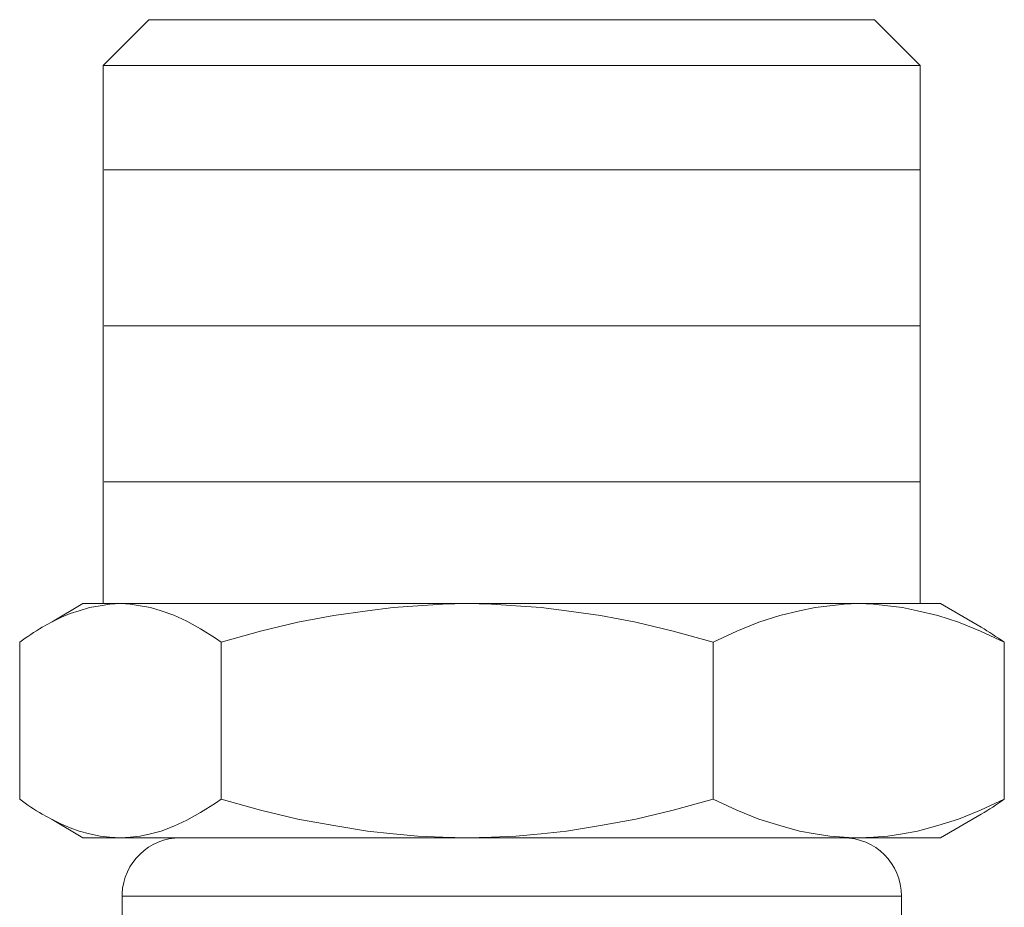
# Model space of a CAD drawing. Units: millimetres. Extents: x 672 to 1265, y 658 to 1203.
# Drawn here: x 811 to 836, y 980 to 1002 of the extents above; entities that cross this region are included whole.
import ezdxf

# ---------------------------------------------------------------- set-up
doc = ezdxf.new("R2010")
doc.units = ezdxf.units.MM

msp = doc.modelspace()

# ---------------------------------------------------------------- linework, layer by layer
at = {"color": 0, "lineweight": 20}
for p, q in [((814.191, 1002.311), (813.021, 1001.139)), ((813.021, 1001.139), (814.191, 1002.311)), ((817.861, 1002.311), (814.191, 1002.311)), ((814.191, 1002.311), (817.861, 1002.311)), ((832.804, 1002.311), (817.861, 1002.311)), ((817.861, 1002.311), (832.804, 1002.311)), ((832.804, 1002.311), (833.976, 1001.139)), ((832.804, 1002.311), (833.976, 1001.139)), ((813.021, 987.325), (813.021, 1001.139)), ((813.021, 1001.139), (813.302, 1001.139)), ((813.302, 1001.139), (813.021, 1001.139)), ((813.021, 987.325), (813.021, 1001.139)), ((813.021, 1001.139), (813.302, 1001.139)), ((817.141, 1001.139), (813.302, 1001.139)), ((817.141, 1001.139), (813.302, 1001.139)), ((813.302, 1001.139), (817.141, 1001.139)), ((817.141, 1001.139), (833.976, 1001.139)), ((833.976, 1001.139), (817.141, 1001.139)), ((817.141, 1001.139), (833.976, 1001.139)), ((833.976, 987.325), (833.976, 1001.139)), ((833.976, 1001.139), (833.976, 987.325)), ((813.04, 998.456), (833.987, 998.456)), ((813.04, 994.451), (833.987, 994.451)), ((813.04, 990.446), (833.987, 990.446)), ((812.499, 987.325), (811.708, 986.859)), ((811.708, 986.859), (812.499, 987.325)), ((812.4, 987.141), (812.174, 987.07)), ((812.4, 987.141), (812.174, 987.07)), ((812.668, 987.226), (812.4, 987.141)), ((812.668, 987.226), (812.4, 987.141)), ((813.021, 987.325), (812.499, 987.325)), ((812.499, 987.325), (813.021, 987.325)), ((812.936, 987.268), (812.668, 987.226)), ((812.936, 987.268), (812.668, 987.226)), ((813.189, 987.311), (812.936, 987.268)), ((813.189, 987.311), (812.936, 987.268)), ((813.458, 987.325), (813.021, 987.325)), ((813.021, 987.325), (813.458, 987.325)), ((813.458, 987.325), (813.021, 987.325)), ((813.458, 987.325), (813.189, 987.311)), ((813.458, 987.325), (813.189, 987.311)), ((816.83, 987.325), (813.458, 987.325)), ((813.711, 987.311), (813.458, 987.325)), ((813.458, 987.325), (816.83, 987.325)), ((813.711, 987.311), (813.458, 987.325)), ((816.83, 987.325), (813.458, 987.325)), ((813.966, 987.268), (813.711, 987.311)), ((813.966, 987.268), (813.711, 987.311)), ((814.234, 987.226), (813.966, 987.268)), ((814.234, 987.226), (813.966, 987.268)), ((814.502, 987.141), (814.234, 987.226)), ((814.502, 987.141), (814.234, 987.226)), ((814.826, 987.028), (814.502, 987.141)), ((814.826, 987.028), (814.502, 987.141)), ((822.348, 987.325), (816.83, 987.325)), ((816.83, 987.325), (822.348, 987.325)), ((822.348, 987.325), (816.83, 987.325)), ((819.794, 987.141), (818.933, 987.014)), ((819.794, 987.141), (818.933, 987.014)), ((818.933, 987.014), (819.794, 987.141)), ((820.457, 987.226), (819.794, 987.141)), ((820.457, 987.226), (819.794, 987.141)), ((819.794, 987.141), (820.457, 987.226)), ((821.092, 987.268), (820.457, 987.226)), ((821.092, 987.268), (820.457, 987.226)), ((820.457, 987.226), (821.092, 987.268)), ((821.728, 987.311), (821.092, 987.268)), ((821.728, 987.311), (821.092, 987.268)), ((821.092, 987.268), (821.728, 987.311)), ((822.348, 987.325), (821.728, 987.311)), ((822.348, 987.325), (821.728, 987.311)), ((821.728, 987.311), (822.348, 987.325)), ((832.395, 987.325), (822.348, 987.325)), ((822.983, 987.311), (822.348, 987.325)), ((832.395, 987.325), (822.348, 987.325)), ((822.348, 987.325), (822.983, 987.311)), ((822.348, 987.325), (832.395, 987.325)), ((822.983, 987.311), (822.348, 987.325)), ((823.604, 987.268), (822.983, 987.311)), ((822.983, 987.311), (823.604, 987.268)), ((823.604, 987.268), (822.983, 987.311)), ((824.253, 987.226), (823.604, 987.268)), ((823.604, 987.268), (824.253, 987.226)), ((824.253, 987.226), (823.604, 987.268)), ((824.903, 987.141), (824.253, 987.226)), ((824.253, 987.226), (824.903, 987.141)), ((824.903, 987.141), (824.253, 987.226)), ((825.776, 987.014), (824.903, 987.141)), ((824.903, 987.141), (825.776, 987.014)), ((825.776, 987.014), (824.903, 987.141)), ((830.885, 987.141), (830.377, 987.014)), ((830.885, 987.141), (830.377, 987.014)), ((830.377, 987.014), (830.885, 987.141)), ((831.28, 987.226), (830.885, 987.141)), ((831.28, 987.226), (830.885, 987.141)), ((830.885, 987.141), (831.28, 987.226)), ((831.662, 987.268), (831.28, 987.226)), ((831.662, 987.268), (831.28, 987.226)), ((831.28, 987.226), (831.662, 987.268)), ((832.028, 987.311), (831.662, 987.268)), ((832.028, 987.311), (831.662, 987.268)), ((831.662, 987.268), (832.028, 987.311)), ((832.395, 987.325), (832.028, 987.311)), ((832.395, 987.325), (832.028, 987.311)), ((832.028, 987.311), (832.395, 987.325)), ((833.976, 987.325), (832.395, 987.325)), ((832.777, 987.311), (832.395, 987.325)), ((833.976, 987.325), (832.395, 987.325)), ((832.395, 987.325), (832.777, 987.311)), ((833.143, 987.268), (832.777, 987.311)), ((832.777, 987.311), (833.143, 987.268)), ((833.524, 987.226), (833.143, 987.268)), ((833.143, 987.268), (833.524, 987.226)), ((833.905, 987.141), (833.524, 987.226)), ((833.524, 987.226), (833.905, 987.141)), ((834.428, 987.014), (833.905, 987.141)), ((833.905, 987.141), (834.428, 987.014)), ((834.498, 987.325), (833.976, 987.325)), ((834.498, 987.325), (835.542, 986.718)), ((811.948, 986.972), (811.708, 986.859)), ((811.948, 986.972), (811.708, 986.859)), ((812.174, 987.07), (811.948, 986.972)), ((812.174, 987.07), (811.948, 986.972)), ((815.165, 986.873), (814.826, 987.028)), ((815.165, 986.873), (814.826, 987.028)), ((818.933, 987.014), (818.015, 986.845)), ((818.933, 987.014), (818.015, 986.845)), ((818.015, 986.845), (818.933, 987.014)), ((826.68, 986.845), (825.776, 987.014)), ((825.776, 987.014), (826.68, 986.845)), ((826.68, 986.845), (825.776, 987.014)), ((830.377, 987.014), (829.841, 986.845)), ((830.377, 987.014), (829.841, 986.845)), ((829.841, 986.845), (830.377, 987.014)), ((834.964, 986.845), (834.428, 987.014)), ((834.428, 987.014), (834.964, 986.845)), ((811.708, 986.859), (811.454, 986.718)), ((815.518, 986.675), (815.165, 986.873)), ((815.518, 986.675), (815.165, 986.873)), ((815.898, 986.436), (815.518, 986.675)), ((815.898, 986.436), (815.518, 986.675)), ((818.015, 986.845), (817.056, 986.619)), ((818.015, 986.845), (817.056, 986.619)), ((817.056, 986.619), (818.015, 986.845)), ((827.639, 986.619), (826.68, 986.845)), ((826.68, 986.845), (827.639, 986.619)), ((827.639, 986.619), (826.68, 986.845)), ((829.841, 986.845), (829.276, 986.619)), ((829.841, 986.845), (829.276, 986.619)), ((829.276, 986.619), (829.841, 986.845)), ((835.527, 986.619), (834.964, 986.845)), ((834.964, 986.845), (835.527, 986.619)), ((815.898, 986.436), (816.04, 986.336)), ((816.04, 986.336), (815.898, 986.436)), ((817.056, 986.619), (816.04, 986.336)), ((817.056, 986.619), (816.04, 986.336)), ((816.04, 986.336), (817.056, 986.619)), ((828.67, 986.336), (827.639, 986.619)), ((827.639, 986.619), (828.67, 986.336)), ((828.67, 986.336), (827.639, 986.619)), ((829.276, 986.619), (828.67, 986.336)), ((829.276, 986.619), (828.67, 986.336)), ((828.67, 986.336), (829.276, 986.619)), ((836.135, 986.336), (835.527, 986.619)), ((835.527, 986.619), (836.135, 986.336)), ((810.875, 982.301), (810.875, 986.336)), ((816.04, 982.301), (816.04, 986.336)), ((816.04, 982.301), (816.04, 986.336)), ((828.67, 982.301), (828.67, 986.336)), ((828.67, 986.336), (828.67, 982.301)), ((828.67, 982.301), (828.67, 986.336)), ((836.135, 982.301), (836.135, 986.336)), ((836.135, 986.336), (836.135, 982.301)), ((815.518, 981.963), (815.898, 982.202)), ((815.898, 982.202), (816.04, 982.301)), ((816.04, 982.301), (817.056, 982.019)), ((817.056, 982.019), (816.04, 982.301)), ((827.639, 982.019), (828.67, 982.301)), ((827.639, 982.019), (828.67, 982.301)), ((828.67, 982.301), (827.639, 982.019)), ((828.67, 982.301), (829.276, 982.019)), ((828.67, 982.301), (829.276, 982.019)), ((829.276, 982.019), (828.67, 982.301)), ((835.527, 982.019), (836.135, 982.301)), ((836.135, 982.301), (835.527, 982.019)), ((811.708, 981.779), (811.454, 981.92)), ((815.165, 981.765), (815.518, 981.963)), ((817.056, 982.019), (818.015, 981.793)), ((818.015, 981.793), (817.056, 982.019)), ((826.68, 981.793), (827.639, 982.019)), ((826.68, 981.793), (827.639, 982.019)), ((827.639, 982.019), (826.68, 981.793)), ((829.276, 982.019), (829.841, 981.793)), ((829.276, 982.019), (829.841, 981.793)), ((829.841, 981.793), (829.276, 982.019)), ((834.498, 981.314), (835.542, 981.92)), ((834.964, 981.793), (835.527, 982.019)), ((835.527, 982.019), (834.964, 981.793)), ((812.499, 981.314), (811.708, 981.779)), ((811.708, 981.779), (811.948, 981.666)), ((812.499, 981.314), (811.708, 981.779)), ((811.708, 981.779), (811.948, 981.666)), ((811.948, 981.666), (812.174, 981.567)), ((811.948, 981.666), (812.174, 981.567)), ((814.502, 981.482), (814.826, 981.61)), ((814.826, 981.61), (815.165, 981.765)), ((818.015, 981.793), (818.933, 981.624)), ((818.933, 981.624), (818.015, 981.793)), ((818.933, 981.624), (819.794, 981.482)), ((819.794, 981.482), (818.933, 981.624)), ((824.903, 981.482), (825.776, 981.624)), ((824.903, 981.482), (825.776, 981.624)), ((825.776, 981.624), (824.903, 981.482)), ((825.776, 981.624), (826.68, 981.793)), ((825.776, 981.624), (826.68, 981.793)), ((826.68, 981.793), (825.776, 981.624)), ((829.841, 981.793), (830.377, 981.624)), ((829.841, 981.793), (830.377, 981.624)), ((830.377, 981.624), (829.841, 981.793)), ((830.377, 981.624), (830.885, 981.482)), ((830.377, 981.624), (830.885, 981.482)), ((830.885, 981.482), (830.377, 981.624)), ((833.905, 981.482), (834.428, 981.624)), ((834.428, 981.624), (833.905, 981.482)), ((834.428, 981.624), (834.964, 981.793)), ((834.964, 981.793), (834.428, 981.624)), ((812.174, 981.567), (812.4, 981.482)), ((812.174, 981.567), (812.4, 981.482)), ((812.4, 981.482), (812.668, 981.412)), ((812.4, 981.482), (812.668, 981.412)), ((812.668, 981.412), (812.936, 981.356)), ((812.668, 981.412), (812.936, 981.356)), ((812.936, 981.356), (813.189, 981.327)), ((812.936, 981.356), (813.189, 981.327)), ((813.711, 981.327), (813.966, 981.356)), ((813.966, 981.356), (814.234, 981.412)), ((814.234, 981.412), (814.502, 981.482)), ((819.794, 981.482), (820.457, 981.412)), ((820.457, 981.412), (819.794, 981.482)), ((820.457, 981.412), (821.092, 981.356)), ((821.092, 981.356), (820.457, 981.412)), ((821.092, 981.356), (821.728, 981.327)), ((821.728, 981.327), (821.092, 981.356)), ((822.983, 981.327), (823.604, 981.356)), ((822.983, 981.327), (823.604, 981.356)), ((823.604, 981.356), (822.983, 981.327)), ((823.604, 981.356), (824.253, 981.412)), ((823.604, 981.356), (824.253, 981.412)), ((824.253, 981.412), (823.604, 981.356)), ((824.253, 981.412), (824.903, 981.482)), ((824.253, 981.412), (824.903, 981.482)), ((824.903, 981.482), (824.253, 981.412)), ((830.885, 981.482), (831.28, 981.412)), ((830.885, 981.482), (831.28, 981.412)), ((831.28, 981.412), (830.885, 981.482)), ((831.28, 981.412), (831.662, 981.356)), ((831.28, 981.412), (831.662, 981.356)), ((831.662, 981.356), (831.28, 981.412)), ((831.662, 981.356), (832.028, 981.327)), ((831.662, 981.356), (832.028, 981.327)), ((832.028, 981.327), (831.662, 981.356)), ((832.777, 981.327), (833.143, 981.356)), ((833.143, 981.356), (832.777, 981.327)), ((833.143, 981.356), (833.524, 981.412)), ((833.524, 981.412), (833.143, 981.356)), ((833.524, 981.412), (833.905, 981.482)), ((833.905, 981.482), (833.524, 981.412)), ((813.458, 981.314), (812.499, 981.314)), ((813.458, 981.314), (812.499, 981.314)), ((813.189, 981.327), (813.458, 981.314)), ((813.189, 981.327), (813.458, 981.314)), ((813.458, 981.314), (813.711, 981.327)), ((814.996, 981.314), (813.458, 981.314)), ((815.066, 981.314), (816.83, 981.314)), ((816.83, 981.314), (822.348, 981.314)), ((821.728, 981.327), (822.348, 981.314)), ((822.348, 981.314), (821.728, 981.327)), ((822.348, 981.314), (822.983, 981.327)), ((822.348, 981.314), (822.983, 981.327)), ((822.983, 981.327), (822.348, 981.314)), ((822.348, 981.314), (822.813, 981.314)), ((822.813, 981.314), (822.348, 981.314)), ((822.813, 981.314), (831.999, 981.314)), ((831.999, 981.314), (822.813, 981.314)), ((832.268, 981.314), (831.999, 981.314)), ((832.268, 981.314), (831.999, 981.314)), ((832.028, 981.327), (832.268, 981.314)), ((832.028, 981.327), (832.268, 981.314)), ((832.268, 981.314), (832.028, 981.327)), ((832.268, 981.314), (832.395, 981.314)), ((832.395, 981.314), (832.268, 981.314)), ((832.395, 981.314), (832.777, 981.327)), ((832.777, 981.327), (832.395, 981.314)), ((834.498, 981.314), (832.395, 981.314)), ((813.501, 979.817), (813.501, 977.432)), ((813.501, 979.817), (822.687, 979.817)), ((822.687, 979.817), (833.496, 979.817)), ((833.496, 979.817), (833.496, 977.744))]:
    msp.add_line(p, q, dxfattribs=at)
for points in [[(812.174, 987.07), (812.174, 987.07), (812.4, 987.141), (812.4, 987.141)], [(812.4, 987.141), (812.4, 987.141), (812.668, 987.226), (812.668, 987.226)], [(812.668, 987.226), (812.668, 987.226), (812.936, 987.268), (812.936, 987.268)], [(812.936, 987.268), (812.936, 987.268), (813.189, 987.311), (813.189, 987.311)], [(813.189, 987.311), (813.189, 987.311), (813.458, 987.325), (813.458, 987.325)], [(813.458, 987.325), (813.458, 987.325), (813.711, 987.311), (813.711, 987.311)], [(813.711, 987.311), (813.711, 987.311), (813.966, 987.268), (813.966, 987.268)], [(813.966, 987.268), (813.966, 987.268), (814.234, 987.226), (814.234, 987.226)], [(814.234, 987.226), (814.234, 987.226), (814.502, 987.141), (814.502, 987.141)], [(814.502, 987.141), (814.502, 987.141), (814.826, 987.028), (814.826, 987.028)], [(832.777, 987.311), (832.777, 987.311), (832.395, 987.325), (832.395, 987.325)], [(832.395, 987.325), (832.395, 987.325), (833.976, 987.325), (833.976, 987.325)], [(833.143, 987.268), (833.143, 987.268), (832.777, 987.311), (832.777, 987.311)], [(833.524, 987.226), (833.524, 987.226), (833.143, 987.268), (833.143, 987.268)], [(833.905, 987.141), (833.905, 987.141), (833.524, 987.226), (833.524, 987.226)], [(834.428, 987.014), (834.428, 987.014), (833.905, 987.141), (833.905, 987.141)], [(833.976, 987.325), (833.976, 987.325), (834.498, 987.325), (834.498, 987.325)], [(834.498, 987.325), (834.498, 987.325), (835.542, 986.718), (835.542, 986.718)], [(811.708, 986.859), (811.708, 986.859), (811.948, 986.972), (811.948, 986.972)], [(811.948, 986.972), (811.948, 986.972), (812.174, 987.07), (812.174, 987.07)], [(814.826, 987.028), (814.826, 987.028), (815.165, 986.873), (815.165, 986.873)], [(834.964, 986.845), (834.964, 986.845), (834.428, 987.014), (834.428, 987.014)], [(811.454, 986.718), (811.257, 986.605), (811.059, 986.464), (810.875, 986.336)], [(810.875, 986.336), (811.059, 986.464), (811.257, 986.605), (811.454, 986.718)], [(811.454, 986.718), (811.454, 986.718), (811.708, 986.859), (811.708, 986.859)], [(815.165, 986.873), (815.165, 986.873), (815.518, 986.675), (815.518, 986.675)], [(815.518, 986.675), (815.518, 986.675), (815.898, 986.436), (815.898, 986.436)], [(835.527, 986.619), (835.527, 986.619), (834.964, 986.845), (834.964, 986.845)], [(836.135, 986.336), (835.936, 986.464), (835.739, 986.605), (835.542, 986.718)], [(835.542, 986.718), (835.739, 986.605), (835.936, 986.464), (836.135, 986.336)], [(815.898, 986.436), (815.898, 986.436), (816.04, 986.336), (816.04, 986.336)], [(836.135, 986.336), (836.135, 986.336), (835.527, 986.619), (835.527, 986.619)], [(810.875, 982.301), (810.875, 982.301), (810.875, 986.336), (810.875, 986.336)], [(816.04, 986.336), (816.04, 986.336), (816.04, 982.301), (816.04, 982.301)], [(810.875, 982.301), (811.059, 982.16), (811.257, 982.033), (811.454, 981.92)], [(811.454, 981.92), (811.257, 982.033), (811.059, 982.16), (810.875, 982.301)], [(815.898, 982.202), (815.898, 982.202), (815.518, 981.963), (815.518, 981.963)], [(815.518, 981.963), (815.518, 981.963), (815.898, 982.202), (815.898, 982.202)], [(816.04, 982.301), (816.04, 982.301), (815.898, 982.202), (815.898, 982.202)], [(815.898, 982.202), (815.898, 982.202), (816.04, 982.301), (816.04, 982.301)], [(816.04, 982.301), (816.04, 982.301), (817.056, 982.019), (817.056, 982.019)], [(835.527, 982.019), (835.527, 982.019), (836.135, 982.301), (836.135, 982.301)], [(835.542, 981.92), (835.739, 982.033), (835.936, 982.16), (836.135, 982.301)], [(836.135, 982.301), (835.936, 982.16), (835.739, 982.033), (835.542, 981.92)], [(811.708, 981.779), (811.708, 981.779), (811.454, 981.92), (811.454, 981.92)], [(815.518, 981.963), (815.518, 981.963), (815.165, 981.765), (815.165, 981.765)], [(815.165, 981.765), (815.165, 981.765), (815.518, 981.963), (815.518, 981.963)], [(817.056, 982.019), (817.056, 982.019), (818.015, 981.793), (818.015, 981.793)], [(835.542, 981.92), (835.542, 981.92), (834.498, 981.314), (834.498, 981.314)], [(834.964, 981.793), (834.964, 981.793), (835.527, 982.019), (835.527, 982.019)], [(811.948, 981.666), (811.948, 981.666), (811.708, 981.779), (811.708, 981.779)], [(812.174, 981.567), (812.174, 981.567), (811.948, 981.666), (811.948, 981.666)], [(814.826, 981.61), (814.826, 981.61), (814.502, 981.482), (814.502, 981.482)], [(814.502, 981.482), (814.502, 981.482), (814.826, 981.61), (814.826, 981.61)], [(815.165, 981.765), (815.165, 981.765), (814.826, 981.61), (814.826, 981.61)], [(814.826, 981.61), (814.826, 981.61), (815.165, 981.765), (815.165, 981.765)], [(818.015, 981.793), (818.015, 981.793), (818.933, 981.624), (818.933, 981.624)], [(818.933, 981.624), (818.933, 981.624), (819.794, 981.482), (819.794, 981.482)], [(833.905, 981.482), (833.905, 981.482), (834.428, 981.624), (834.428, 981.624)], [(834.428, 981.624), (834.428, 981.624), (834.964, 981.793), (834.964, 981.793)], [(812.4, 981.482), (812.4, 981.482), (812.174, 981.567), (812.174, 981.567)], [(812.668, 981.412), (812.668, 981.412), (812.4, 981.482), (812.4, 981.482)], [(812.936, 981.356), (812.936, 981.356), (812.668, 981.412), (812.668, 981.412)], [(813.189, 981.327), (813.189, 981.327), (812.936, 981.356), (812.936, 981.356)], [(813.966, 981.356), (813.966, 981.356), (813.711, 981.327), (813.711, 981.327)], [(813.711, 981.327), (813.711, 981.327), (813.966, 981.356), (813.966, 981.356)], [(814.234, 981.412), (814.234, 981.412), (813.966, 981.356), (813.966, 981.356)], [(813.966, 981.356), (813.966, 981.356), (814.234, 981.412), (814.234, 981.412)], [(814.502, 981.482), (814.502, 981.482), (814.234, 981.412), (814.234, 981.412)], [(814.234, 981.412), (814.234, 981.412), (814.502, 981.482), (814.502, 981.482)], [(819.794, 981.482), (819.794, 981.482), (820.457, 981.412), (820.457, 981.412)], [(820.457, 981.412), (820.457, 981.412), (821.092, 981.356), (821.092, 981.356)], [(821.092, 981.356), (821.092, 981.356), (821.728, 981.327), (821.728, 981.327)], [(832.777, 981.327), (832.777, 981.327), (833.143, 981.356), (833.143, 981.356)], [(833.143, 981.356), (833.143, 981.356), (833.524, 981.412), (833.524, 981.412)], [(833.524, 981.412), (833.524, 981.412), (833.905, 981.482), (833.905, 981.482)], [(813.458, 981.314), (813.458, 981.314), (813.189, 981.327), (813.189, 981.327)], [(813.711, 981.327), (813.711, 981.327), (813.458, 981.314), (813.458, 981.314)], [(813.458, 981.314), (813.458, 981.314), (813.711, 981.327), (813.711, 981.327)], [(814.996, 981.314), (814.996, 981.314), (813.458, 981.314), (813.458, 981.314)], [(815.066, 981.314), (815.039, 981.314), (815.01, 981.314), (814.996, 981.314)], [(816.83, 981.314), (816.83, 981.314), (815.066, 981.314), (815.066, 981.314)], [(815.066, 981.314), (815.066, 981.314), (816.83, 981.314), (816.83, 981.314)], [(822.348, 981.314), (822.348, 981.314), (816.83, 981.314), (816.83, 981.314)], [(816.83, 981.314), (816.83, 981.314), (822.348, 981.314), (822.348, 981.314)], [(821.728, 981.327), (821.728, 981.327), (822.348, 981.314), (822.348, 981.314)], [(822.348, 981.314), (822.348, 981.314), (822.813, 981.314), (822.813, 981.314)], [(822.813, 981.314), (822.813, 981.314), (831.999, 981.314), (831.999, 981.314)], [(833.496, 979.817), (833.496, 980.651), (832.832, 981.314), (831.999, 981.314)], [(831.999, 981.314), (832.832, 981.314), (833.496, 980.651), (833.496, 979.817)], [(832.395, 981.314), (832.395, 981.314), (832.777, 981.327), (832.777, 981.327)], [(834.498, 981.314), (834.498, 981.314), (832.395, 981.314), (832.395, 981.314)], [(813.501, 979.873), (813.501, 979.86), (813.501, 979.832), (813.501, 979.817)], [(813.501, 979.817), (813.501, 979.832), (813.501, 979.86), (813.501, 979.873)], [(813.501, 977.432), (813.501, 977.432), (813.501, 979.817), (813.501, 979.817)], [(813.501, 979.817), (813.501, 979.817), (822.687, 979.817), (822.687, 979.817)], [(822.687, 979.817), (822.687, 979.817), (813.501, 979.817), (813.501, 979.817)], [(822.687, 979.817), (822.687, 979.817), (833.496, 979.817), (833.496, 979.817)], [(833.496, 979.817), (833.496, 979.817), (822.687, 979.817), (822.687, 979.817)], [(833.496, 979.817), (833.496, 979.817), (833.496, 977.744), (833.496, 977.744)]]:
    msp.add_open_spline(points, degree=3, dxfattribs=at)
for points, knots in [([(815.066, 981.314), (815.039, 981.314), (815.01, 981.314), (814.996, 981.314), (814.191, 981.314), (813.542, 980.678), (813.501, 979.873)], [0, 0, 0, 0, 1, 1, 1, 2, 2, 2, 2]), ([(813.501, 979.873), (813.542, 980.678), (814.191, 981.314), (814.996, 981.314), (815.01, 981.314), (815.039, 981.314), (815.066, 981.314)], [8, 8, 8, 8, 9, 9, 9, 10, 10, 10, 10])]:
    msp.add_open_spline(points, degree=3, knots=knots, dxfattribs=at)

doc.saveas('drawing.dxf')
